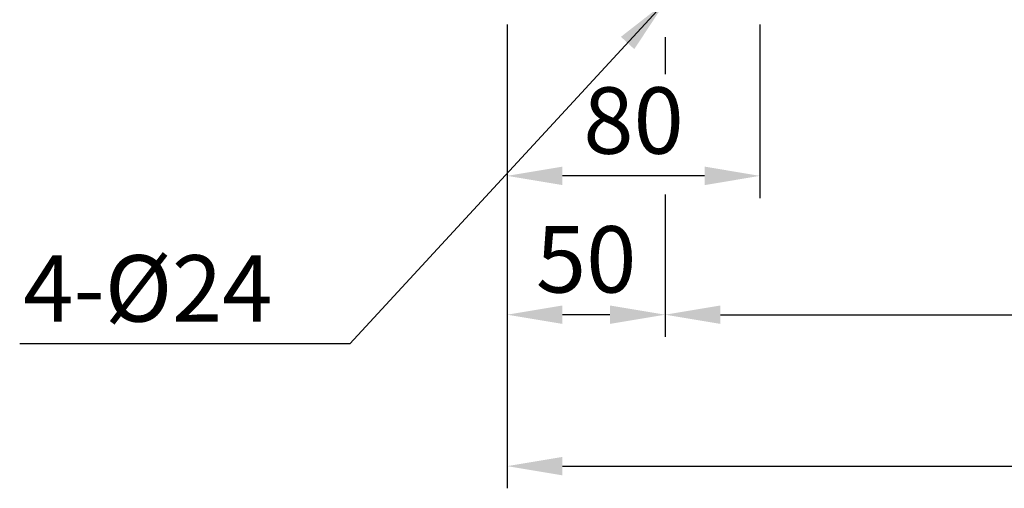
# Model space of a CAD drawing. Extents: x 5 to 2210, y 5 to 1579.
# Drawn here: x 1282 to 1593, y 454 to 602 of the extents above; entities that cross this region are included whole.
import ezdxf

# ---------------------------------------------------------------- set-up
doc = ezdxf.new("R2010")
doc.units = 0
doc.header["$LTSCALE"] = 15
doc.header["$MEASUREMENT"] = 0
doc.layers.add('DIM', color=2, linetype='CONTINUOUS')
doc.styles.add('DIM', font='romans.shx', dxfattribs={"width": 0.8})
doc.styles.get("Standard").update_dxf_attribs({"font": 'TXT.shx'})
doc.dimstyles.get("Standard").update_dxf_attribs({"dimtxt": 0.18, "dimasz": 0.18, "dimexe": 0.18, "dimexo": 0.0625, "dimgap": 0.09, "dimtad": 0, "dimtih": 1, "dimtoh": 1, "dimdec": 4, "dimzin": 0, "dimdsep": 46, "dimtxsty": 'Standard', "dimcen": 0.09, "dimadec": 0, "dimazin": 0, "dimtfac": 1, "dimtdec": 4, "dimtofl": 0, "dimtmove": 0, "dimatfit": 3, "dimfxl": 0, "dimtolj": 1, "dimtzin": 0, "dimarcsym": 0})

msp = doc.modelspace()

# ---------------------------------------------------------------- linework, layer by layer
at = {"layer": 'DIM', "color": 0}
for p, q in [((1436, 600.43), (1436, 545.56)), ((1516, 600.43), (1516, 545.56)), ((1486, 596.43), (1486, 584.74)), ((1498.5, 552.56), (1453.5, 552.56)), ((1436, 545.56), (1436, 453.78)), ((1486, 546.69), (1486, 501.66)), ((1468.5, 508.66), (1453.5, 508.66)), ((1503.5, 508.66), (1838.5, 508.66)), ((1453.5, 460.78), (1888.5, 460.78))]:
    msp.add_line(p, q, dxfattribs=at)
for points in [[(1453.5, 555.48), (1453.5, 549.64), (1436, 552.56)], [(1498.5, 555.48), (1498.5, 549.64), (1516, 552.56)], [(1453.5, 511.58), (1453.5, 505.75), (1436, 508.66)], [(1468.5, 511.58), (1468.5, 505.75), (1486, 508.66)], [(1503.5, 511.58), (1503.5, 505.75), (1486, 508.66)], [(1453.5, 463.69), (1453.5, 457.86), (1436, 460.78)]]:
    msp.add_solid(points, dxfattribs=at)

# ---------------------------------------------------------------- texts
at = {"layer": 'DIM', "color": 0, "char_height": 21, "style": 'DIM'}
for s, insert, attachment_point in [('\\A1;80', (1476, 570.06), 5), ('\\A1;50', (1461, 526.16), 5), ('\\A1;4-%%C24', (1361.72, 516.98), 6)]:
    msp.add_mtext(s, dxfattribs=dict(at, insert=insert, attachment_point=attachment_point))

# ---------------------------------------------------------------- leaders
at = {"layer": 'DIM', "color": 0, "annotation_type": 0, "has_hookline": 1, "hookline_direction": 1, "text_width": 80}
msp.add_leader([(1486, 607.43), (1386.22, 499.48), (1368.72, 499.48)], dimstyle='Standard', override={"dimtxt": 21, "dimasz": 17.5, "dimexe": 7, "dimexo": 7, "dimgap": 7, "dimtad": 1, "dimtih": 0, "dimzin": 8, "dimtxsty": 'DIM', "dimcen": 0, "dimclrd": 0, "dimclre": 2, "dimclrt": 4, "dimtix": 1, "dimtofl": 1, "dimtzin": 8}, dxfattribs=at)

doc.saveas('drawing.dxf')
